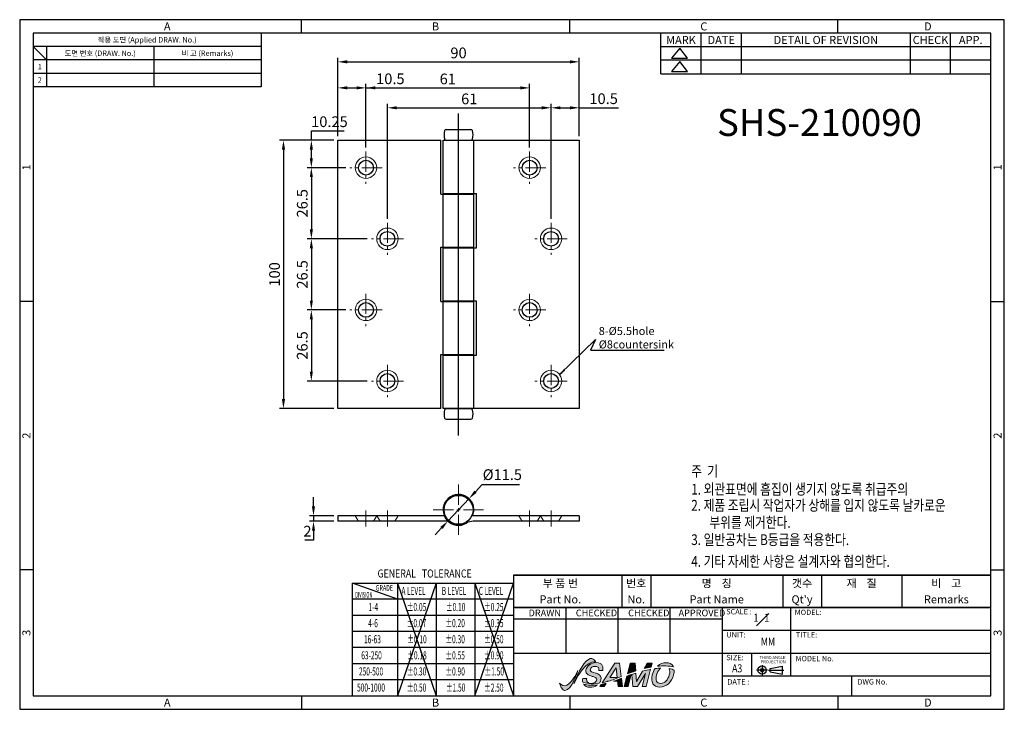
# Model space of a CAD drawing. Extents: x 0 to 367, y 0 to 257.
import ezdxf
from ezdxf.enums import TextEntityAlignment as Align

# ---------------------------------------------------------------- set-up
doc = ezdxf.new("R2010")
doc.units = 0
doc.header["$LTSCALE"] = 10
doc.header["$MEASUREMENT"] = 0
for name, pattern in [('AUSGEZOGEN', [0]), ('CENTER2', [1.125, 0.75, -0.125, 0.125, -0.125]), ('HIDDEN2', [4.7625, 3.175, -1.5875])]:
    doc.linetypes.add(name, pattern=pattern)
doc.layers.get('0').update_dxf_attribs({"linetype": 'CONTINUOUS'})
doc.layers.get('Defpoints').update_dxf_attribs({"linetype": 'CONTINUOUS'})
for name, color, linetype, lineweight in [('countersink', 251, 'CONTINUOUS', 18), ('레이어 1', 7, 'CONTINUOUS', 0), ('숨은선', 2, 'HIDDEN2', 13), ('중심', 1, 'CENTER2', 18), ('치수선', 7, 'CONTINUOUS', 15)]:
    doc.layers.add(name, color=color, linetype=linetype, lineweight=lineweight)
doc.styles.get("Standard").update_dxf_attribs({"font": 'BareunDotum1.ttf', "width": 0.8})
doc.styles.add('style1', font='gulim.ttc')
doc.styles.add('TXT', font='simplex.shx', dxfattribs={"bigfont": 'whgtxt.shx'})
doc.dimstyles.new('ISO-25', dxfattribs={"dimtxt": 2.5, "dimasz": 2.5, "dimexe": 1, "dimexo": 1, "dimgap": 0.8, "dimtad": 1, "dimdsep": 46, "dimtxsty": 'Standard', "dimcen": 2.5, "dimclrd": 6, "dimclre": 6, "dimazin": 2, "dimtfac": 1, "dimtmove": 0, "dimatfit": 3, "dimfxl": 0, "dimarcsym": 0})
doc.dimstyles.get("Standard").update_dxf_attribs({"dimtxt": 2.5, "dimasz": 2.5, "dimexe": 1, "dimexo": 1, "dimgap": 0.8, "dimtad": 1, "dimtoh": 1, "dimdec": 4, "dimdsep": 46, "dimtxsty": 'Standard', "dimcen": 0, "dimclrd": 6, "dimclre": 6, "dimazin": 2, "dimtfac": 1, "dimtdec": 4, "dimtmove": 0, "dimatfit": 3, "dimfxl": 0, "dimtolj": 1, "dimtzin": 0, "dimarcsym": 0})

# ---------------------------------------------------------------- blocks, each defined once
blk = doc.blocks.new('*D13')
at = {"color": 6, "lineweight": -2}
for p, q in [((117.07, 212.09), (96.81, 212.09)), ((98.31, 208.59), (98.31, 115.59)), ((117.07, 112.09), (96.81, 112.09))]:
    blk.add_line(p, q, dxfattribs=at)
at = {"color": 6}
for points in [[(98.9, 208.59), (97.73, 208.59), (98.31, 212.09)], [(97.73, 115.59), (98.9, 115.59), (98.31, 112.09)]]:
    blk.add_solid(points, dxfattribs=at)
at = {"layer": 'Defpoints', "color": 0}
for p in [(118.57, 212.09), (98.31, 112.09), (118.57, 112.09)]:
    blk.add_point(p, dxfattribs=at)
at = {"color": 0, "insert": (94.99, 162.09), "char_height": 4, "attachment_point": 5, "rotation": 90}
blk.add_mtext('\\A1;100', dxfattribs=at)
blk = doc.blocks.new('_DotSmall')
at = {"color": 0, "linetype": 'ByBlock', "const_width": 0.5}
blk.add_lwpolyline([(-0.0625, 0, 1), (0.0625, 0, 1)], format="xyb", close=True, dxfattribs=at)
blk = doc.blocks.new('*D14')
at = {"color": 6, "lineweight": -2}
for p, q in [((121.57, 201.84), (107.21, 201.84)), ((108.71, 198.34), (108.71, 178.84)), ((129.57, 175.34), (107.21, 175.34))]:
    blk.add_line(p, q, dxfattribs=at)
at = {"color": 6}
for points in [[(109.29, 198.34), (108.13, 198.34), (108.71, 201.84)], [(108.13, 178.84), (109.29, 178.84), (108.71, 175.34)]]:
    blk.add_solid(points, dxfattribs=at)
at = {"layer": 'Defpoints', "color": 0}
for p in [(123.07, 201.84), (108.71, 175.34), (131.07, 175.34)]:
    blk.add_point(p, dxfattribs=at)
at = {"color": 0, "insert": (105.32, 188.59), "char_height": 4, "attachment_point": 5, "rotation": 90}
blk.add_mtext('\\A1;26.5', dxfattribs=at)
blk = doc.blocks.new('*D15')
at = {"color": 6, "lineweight": -2}
for p, q in [((129.57, 175.34), (107.21, 175.34)), ((108.71, 171.84), (108.71, 152.34)), ((121.57, 148.84), (107.21, 148.84))]:
    blk.add_line(p, q, dxfattribs=at)
at = {"color": 6}
for points in [[(109.29, 171.84), (108.13, 171.84), (108.71, 175.34)], [(108.13, 152.34), (109.29, 152.34), (108.71, 148.84)]]:
    blk.add_solid(points, dxfattribs=at)
at = {"layer": 'Defpoints', "color": 0}
for p in [(131.07, 175.34), (108.71, 148.84), (123.07, 148.84)]:
    blk.add_point(p, dxfattribs=at)
at = {"color": 0, "insert": (105.32, 162.09), "char_height": 4, "attachment_point": 5, "rotation": 90}
blk.add_mtext('\\A1;26.5', dxfattribs=at)
blk = doc.blocks.new('*D16')
at = {"color": 6, "lineweight": -2}
for p, q in [((121.57, 148.84), (107.21, 148.84)), ((108.71, 145.34), (108.71, 125.84)), ((129.57, 122.34), (107.21, 122.34))]:
    blk.add_line(p, q, dxfattribs=at)
at = {"color": 6}
for points in [[(109.29, 145.34), (108.13, 145.34), (108.71, 148.84)], [(108.13, 125.84), (109.29, 125.84), (108.71, 122.34)]]:
    blk.add_solid(points, dxfattribs=at)
at = {"layer": 'Defpoints', "color": 0}
for p in [(123.07, 148.84), (108.71, 122.34), (131.07, 122.34)]:
    blk.add_point(p, dxfattribs=at)
at = {"color": 0, "insert": (105.32, 135.59), "char_height": 4, "attachment_point": 5, "rotation": 90}
blk.add_mtext('\\A1;26.5', dxfattribs=at)
blk = doc.blocks.new('*D17')
at = {"color": 6, "lineweight": -2}
for p, q in [((108.71, 215.59), (120.99, 215.59)), ((108.71, 212.09), (108.71, 215.59)), ((117.07, 212.09), (107.21, 212.09)), ((108.71, 205.34), (108.71, 208.59)), ((121.57, 201.84), (107.21, 201.84))]:
    blk.add_line(p, q, dxfattribs=at)
at = {"color": 6}
for points in [[(109.29, 208.59), (108.13, 208.59), (108.71, 212.09)], [(108.13, 205.34), (109.29, 205.34), (108.71, 201.84)]]:
    blk.add_solid(points, dxfattribs=at)
at = {"layer": 'Defpoints', "color": 0}
for p in [(108.71, 212.09), (118.57, 212.09), (123.07, 201.84)]:
    blk.add_point(p, dxfattribs=at)
at = {"color": 0, "insert": (115.45, 218.98), "char_height": 4, "attachment_point": 5}
blk.add_mtext('\\A1;10.25', dxfattribs=at)
blk = doc.blocks.new('*D18')
at = {"color": 6, "lineweight": -2}
for p, q in [((109.51, 75.59), (109.51, 79.09)), ((117.07, 72.09), (108.01, 72.09)), ((117.07, 70.09), (108.01, 70.09)), ((109.51, 72.09), (109.51, 70.09)), ((109.51, 66.59), (109.51, 63.09)), ((109.51, 63.09), (106.23, 63.09))]:
    blk.add_line(p, q, dxfattribs=at)
at = {"color": 6}
for points in [[(108.93, 75.59), (110.09, 75.59), (109.51, 72.09)], [(110.09, 66.59), (108.93, 66.59), (109.51, 70.09)]]:
    blk.add_solid(points, dxfattribs=at)
at = {"layer": 'Defpoints', "color": 0}
for p in [(109.51, 70.09), (118.57, 72.09), (118.57, 70.09)]:
    blk.add_point(p, dxfattribs=at)
at = {"color": 0, "insert": (107.27, 66.38), "char_height": 4, "attachment_point": 5}
blk.add_mtext('\\A1;2', dxfattribs=at)
blk = doc.blocks.new('*D19')
at = {"color": 6, "lineweight": -2}
for p, q in [((169.9, 81.08), (172.3, 83.63)), ((186.29, 83.63), (172.3, 83.63)), ((159.63, 70.15), (167.51, 78.53)), ((157.24, 67.6), (154.84, 65.04))]:
    blk.add_line(p, q, dxfattribs=at)
at = {"color": 6}
for points in [[(169.48, 81.48), (170.33, 80.68), (167.51, 78.53)], [(157.66, 67.2), (156.81, 68), (159.63, 70.15)]]:
    blk.add_solid(points, dxfattribs=at)
at = {"layer": 'Defpoints', "color": 0}
for p in [(167.51, 78.53), (159.63, 70.15)]:
    blk.add_point(p, dxfattribs=at)
at = {"color": 0, "insert": (179.9, 87.45), "char_height": 4, "attachment_point": 5}
blk.add_mtext('\\A1;%%c11.5', dxfattribs=at)
blk = doc.blocks.new('*D20')
at = {"color": 6, "lineweight": -2}
for p, q in [((137.07, 182.84), (137.07, 225.67)), ((140.57, 224.17), (194.57, 224.17)), ((198.07, 182.84), (198.07, 225.67))]:
    blk.add_line(p, q, dxfattribs=at)
at = {"color": 6}
for points in [[(140.57, 224.75), (140.57, 223.58), (137.07, 224.17)], [(194.57, 223.58), (194.57, 224.75), (198.07, 224.17)]]:
    blk.add_solid(points, dxfattribs=at)
at = {"layer": 'Defpoints', "color": 0}
for p in [(198.07, 224.17), (137.07, 181.34), (198.07, 181.34)]:
    blk.add_point(p, dxfattribs=at)
at = {"color": 0, "insert": (167.57, 227.49), "char_height": 4, "attachment_point": 5}
blk.add_mtext('\\A1;61', dxfattribs=at)
blk = doc.blocks.new('*D21')
at = {"color": 6, "lineweight": -2}
for p, q in [((129.07, 209.34), (129.07, 233.09)), ((132.57, 231.59), (186.57, 231.59)), ((190.07, 209.34), (190.07, 233.09))]:
    blk.add_line(p, q, dxfattribs=at)
at = {"color": 6}
for points in [[(132.57, 232.18), (132.57, 231.01), (129.07, 231.59)], [(186.57, 231.01), (186.57, 232.18), (190.07, 231.59)]]:
    blk.add_solid(points, dxfattribs=at)
at = {"layer": 'Defpoints', "color": 0}
for p in [(190.07, 231.59), (129.07, 207.84), (190.07, 207.84)]:
    blk.add_point(p, dxfattribs=at)
at = {"color": 0, "insert": (159.57, 234.92), "char_height": 4, "attachment_point": 5}
blk.add_mtext('\\A1;61', dxfattribs=at)
blk = doc.blocks.new('*D22')
at = {"color": 6, "lineweight": -2}
for p, q in [((118.57, 213.59), (118.57, 242.79)), ((208.57, 213.59), (208.57, 242.79)), ((122.07, 241.29), (205.07, 241.29))]:
    blk.add_line(p, q, dxfattribs=at)
at = {"color": 6}
for points in [[(122.07, 241.88), (122.07, 240.71), (118.57, 241.29)], [(205.07, 240.71), (205.07, 241.88), (208.57, 241.29)]]:
    blk.add_solid(points, dxfattribs=at)
at = {"layer": 'Defpoints', "color": 0}
for p in [(208.57, 241.29), (118.57, 212.09), (208.57, 212.09)]:
    blk.add_point(p, dxfattribs=at)
at = {"color": 0, "insert": (163.57, 244.62), "char_height": 4, "attachment_point": 5}
blk.add_mtext('\\A1;90', dxfattribs=at)
blk = doc.blocks.new('*D23')
at = {"color": 6, "lineweight": -2}
for p, q in [((118.57, 213.59), (118.57, 233.09)), ((122.07, 231.59), (125.57, 231.59)), ((129.07, 233.09), (129.07, 233.09)), ((129.07, 231.59), (143.75, 231.59))]:
    blk.add_line(p, q, dxfattribs=at)
at = {"color": 6}
for points in [[(122.07, 232.18), (122.07, 231.01), (118.57, 231.59)], [(125.57, 231.01), (125.57, 232.18), (129.07, 231.59)]]:
    blk.add_solid(points, dxfattribs=at)
at = {"layer": 'Defpoints', "color": 0}
for p in [(129.07, 231.59), (129.07, 231.59), (118.57, 212.09)]:
    blk.add_point(p, dxfattribs=at)
at = {"color": 0, "insert": (138.16, 234.98), "char_height": 4, "attachment_point": 5}
blk.add_mtext('\\A1;10.5', dxfattribs=at)
blk = doc.blocks.new('*D24')
at = {"color": 6, "lineweight": -2}
for p, q in [((198.07, 182.84), (198.07, 225.67)), ((201.57, 224.17), (205.07, 224.17)), ((208.57, 213.59), (208.57, 225.67)), ((208.57, 224.17), (223.25, 224.17))]:
    blk.add_line(p, q, dxfattribs=at)
at = {"color": 6}
for points in [[(201.57, 224.75), (201.57, 223.58), (198.07, 224.17)], [(205.07, 223.58), (205.07, 224.75), (208.57, 224.17)]]:
    blk.add_solid(points, dxfattribs=at)
at = {"layer": 'Defpoints', "color": 0}
for p in [(208.57, 224.17), (208.57, 212.09), (198.07, 181.34)]:
    blk.add_point(p, dxfattribs=at)
at = {"color": 0, "insert": (217.66, 227.56), "char_height": 4, "attachment_point": 5}
blk.add_mtext('\\A1;10.5', dxfattribs=at)
blk = doc.blocks.new('Block_1')
at = {"layer": '레이어 1'}
h = blk.add_hatch(color=253, dxfattribs=at)
h.dxf.hatch_style = 2
edge = h.paths.add_edge_path()
edge.add_spline(control_points=[(89.03, -153.11), (89.03, -153.11), (91.34, -146.85), (93.62, -144.67), (95.89, -142.49), (97.05, -144.73), (97.13, -144.95), (97.13, -144.95), (93.38, -143.76), (89.03, -153.11)], knot_values=[0, 0, 0, 0, 1, 1, 1, 2, 2, 2, 3, 3, 3, 3], degree=3, periodic=0)
h = blk.add_hatch(color=253, dxfattribs=at)
h.dxf.hatch_style = 2
edge = h.paths.add_edge_path()
edge.add_spline(control_points=[(83.67, -152.86), (83.67, -152.86), (84.47, -154.1), (85.88, -153.86), (87.29, -153.61), (88.99, -151.43), (90.53, -148.21), (90.53, -148.21), (88.2, -155.66), (85.69, -155.62), (85.69, -155.62), (84.49, -155.78), (83.67, -152.86)], knot_values=[0, 0, 0, 0, 1, 1, 1, 2, 2, 2, 3, 3, 3, 4, 4, 4, 4], degree=3, periodic=0)
for points, knots in [([(89.03, -153.11), (89.03, -153.11), (91.34, -146.85), (93.62, -144.67), (95.89, -142.49), (97.05, -144.73), (97.13, -144.95), (97.13, -144.95), (93.38, -143.76), (89.03, -153.11)], [0, 0, 0, 0, 1, 1, 1, 2, 2, 2, 3, 3, 3, 3]), ([(83.67, -152.86), (83.67, -152.86), (84.47, -154.1), (85.88, -153.86), (87.29, -153.61), (88.99, -151.43), (90.53, -148.21), (90.53, -148.21), (88.2, -155.66), (85.69, -155.62), (85.69, -155.62), (84.49, -155.78), (83.67, -152.86)], [0, 0, 0, 0, 1, 1, 1, 2, 2, 2, 3, 3, 3, 4, 4, 4, 4])]:
    blk.add_open_spline(points, degree=3, knots=knots, dxfattribs=at)
blk = doc.blocks.new('Block_2')
at = {"layer": '레이어 1'}
h = blk.add_hatch(color=253, dxfattribs=at)
h.dxf.hatch_style = 2
edge = h.paths.add_edge_path()
edge.add_spline(control_points=[(107.76, -154.14), (107.76, -154.14), (109.25, -154.14), (109.25, -154.14), (109.25, -154.14), (110.42, -149.7), (110.42, -149.7), (109.89, -149.88), (109.34, -150.06), (108.78, -150.27), (108.78, -150.27), (107.76, -154.14), (107.76, -154.14)], knot_values=[0, 0, 0, 0, 1, 1, 1, 2, 2, 2, 3, 3, 3, 4, 4, 4, 4], degree=3, periodic=0)
h = blk.add_hatch(color=253, dxfattribs=at)
h.dxf.hatch_style = 2
edge = h.paths.add_edge_path()
edge.add_spline(control_points=[(112.36, -152.23), (112.36, -152.23), (112.13, -149.15), (112.13, -149.15), (111.63, -149.3), (111.1, -149.47), (110.56, -149.65), (110.56, -149.65), (110.97, -154.15), (110.97, -154.15), (110.97, -154.15), (112.72, -154.15), (112.72, -154.15), (112.72, -154.15), (115.73, -149.25), (115.73, -149.25), (115.73, -149.25), (114.44, -154.14), (114.44, -154.14), (114.44, -154.14), (115.94, -154.14), (115.94, -154.14), (115.94, -154.14), (117.61, -147.75), (117.61, -147.75), (116.7, -147.93), (115.71, -148.15), (114.63, -148.43), (114.63, -148.43), (112.36, -152.23), (112.36, -152.23)], knot_values=[0, 0, 0, 0, 1, 1, 1, 2, 2, 2, 3, 3, 3, 4, 4, 4, 5, 5, 5, 6, 6, 6, 7, 7, 7, 8, 8, 8, 9, 9, 9, 10, 10, 10, 10], degree=3, periodic=0)
h = blk.add_hatch(color=253, dxfattribs=at)
h.dxf.hatch_style = 2
edge = h.paths.add_edge_path()
edge.add_spline(control_points=[(124.55, -147.56), (124.82, -148.16), (124.83, -148.91), (124.59, -149.82), (124.35, -150.75), (123.93, -151.52), (123.35, -152.11), (122.76, -152.71), (122.1, -153.01), (121.37, -153.01), (120.62, -153.01), (120.12, -152.71), (119.85, -152.11), (119.59, -151.52), (119.58, -150.75), (119.83, -149.82), (120.07, -148.91), (120.48, -148.16), (121.05, -147.56), (121.15, -147.46), (121.26, -147.37), (121.37, -147.28), (120.75, -147.31), (120.07, -147.37), (119.33, -147.47), (118.83, -148.15), (118.46, -148.93), (118.23, -149.82), (117.87, -151.17), (117.95, -152.27), (118.44, -153.12), (118.94, -153.96), (119.79, -154.39), (121, -154.39), (122.22, -154.39), (123.29, -153.96), (124.23, -153.12), (125.17, -152.27), (125.82, -151.17), (126.18, -149.82), (126.35, -149.18), (126.42, -148.59), (126.39, -148.06), (125.96, -147.82), (125.34, -147.59), (124.48, -147.43), (124.5, -147.48), (124.53, -147.52), (124.55, -147.56)], knot_values=[0, 0, 0, 0, 1, 1, 1, 2, 2, 2, 3, 3, 3, 4, 4, 4, 5, 5, 5, 6, 6, 6, 7, 7, 7, 8, 8, 8, 9, 9, 9, 10, 10, 10, 11, 11, 11, 12, 12, 12, 13, 13, 13, 14, 14, 14, 15, 15, 15, 16, 16, 16, 16], degree=3, periodic=0)
h = blk.add_hatch(color=253, dxfattribs=at)
h.dxf.hatch_style = 2
edge = h.paths.add_edge_path()
edge.add_spline(control_points=[(92.65, -153.32), (92.66, -153.33), (92.67, -153.35), (92.68, -153.37), (93.14, -154.07), (93.92, -154.41), (95.02, -154.41), (96.03, -154.41), (96.9, -154.17), (97.61, -153.67), (97.65, -153.64), (97.7, -153.6), (97.74, -153.57), (96.01, -153.75), (94.25, -153.72), (92.65, -153.32)], knot_values=[0, 0, 0, 0, 1, 1, 1, 2, 2, 2, 3, 3, 3, 4, 4, 4, 5, 5, 5, 5], degree=3, periodic=0)
h = blk.add_hatch(color=253, dxfattribs=at)
h.dxf.hatch_style = 2
edge = h.paths.add_edge_path()
edge.add_spline(control_points=[(98.72, -154.16), (98.72, -154.16), (100.27, -154.16), (100.27, -154.16), (100.27, -154.16), (101.02, -152.99), (101.02, -152.99), (100.44, -153.13), (99.84, -153.26), (99.23, -153.36), (99.23, -153.36), (98.72, -154.16), (98.72, -154.16)], knot_values=[0, 0, 0, 0, 1, 1, 1, 2, 2, 2, 3, 3, 3, 4, 4, 4, 4], degree=3, periodic=0)
h = blk.add_hatch(color=253, dxfattribs=at)
h.dxf.hatch_style = 2
edge = h.paths.add_edge_path()
edge.add_spline(control_points=[(105.31, -152.19), (105.31, -152.19), (105.54, -154.15), (105.54, -154.15), (105.54, -154.15), (107.12, -154.15), (107.12, -154.15), (107.12, -154.15), (106.75, -151.09), (106.75, -151.09), (106.06, -151.38), (105.04, -151.79), (103.83, -152.19), (103.83, -152.19), (105.31, -152.19), (105.31, -152.19)], knot_values=[0, 0, 0, 0, 1, 1, 1, 2, 2, 2, 3, 3, 3, 4, 4, 4, 5, 5, 5, 5], degree=3, periodic=0)
for points, knots in [([(107.76, -154.14), (107.76, -154.14), (109.25, -154.14), (109.25, -154.14), (109.25, -154.14), (110.42, -149.7), (110.42, -149.7), (109.89, -149.88), (109.34, -150.06), (108.78, -150.27), (108.78, -150.27), (107.76, -154.14), (107.76, -154.14)], [0, 0, 0, 0, 1, 1, 1, 2, 2, 2, 3, 3, 3, 4, 4, 4, 4]), ([(112.36, -152.23), (112.36, -152.23), (112.13, -149.15), (112.13, -149.15), (111.63, -149.3), (111.1, -149.47), (110.56, -149.65), (110.56, -149.65), (110.97, -154.15), (110.97, -154.15), (110.97, -154.15), (112.72, -154.15), (112.72, -154.15), (112.72, -154.15), (115.73, -149.25), (115.73, -149.25), (115.73, -149.25), (114.44, -154.14), (114.44, -154.14), (114.44, -154.14), (115.94, -154.14), (115.94, -154.14), (115.94, -154.14), (117.61, -147.75), (117.61, -147.75), (116.7, -147.93), (115.71, -148.15), (114.63, -148.43), (114.63, -148.43), (112.36, -152.23), (112.36, -152.23)], [0, 0, 0, 0, 1, 1, 1, 2, 2, 2, 3, 3, 3, 4, 4, 4, 5, 5, 5, 6, 6, 6, 7, 7, 7, 8, 8, 8, 9, 9, 9, 10, 10, 10, 10]), ([(124.55, -147.56), (124.82, -148.16), (124.83, -148.91), (124.59, -149.82), (124.35, -150.75), (123.93, -151.52), (123.35, -152.11), (122.76, -152.71), (122.1, -153.01), (121.37, -153.01), (120.62, -153.01), (120.12, -152.71), (119.85, -152.11), (119.59, -151.52), (119.58, -150.75), (119.83, -149.82), (120.07, -148.91), (120.48, -148.16), (121.05, -147.56), (121.15, -147.46), (121.26, -147.37), (121.37, -147.28), (120.75, -147.31), (120.07, -147.37), (119.33, -147.47), (118.83, -148.15), (118.46, -148.93), (118.23, -149.82), (117.87, -151.17), (117.95, -152.27), (118.44, -153.12), (118.94, -153.96), (119.79, -154.39), (121, -154.39), (122.22, -154.39), (123.29, -153.96), (124.23, -153.12), (125.17, -152.27), (125.82, -151.17), (126.18, -149.82), (126.35, -149.18), (126.42, -148.59), (126.39, -148.06), (125.96, -147.82), (125.34, -147.59), (124.48, -147.43), (124.5, -147.48), (124.53, -147.52), (124.55, -147.56)], [0, 0, 0, 0, 1, 1, 1, 2, 2, 2, 3, 3, 3, 4, 4, 4, 5, 5, 5, 6, 6, 6, 7, 7, 7, 8, 8, 8, 9, 9, 9, 10, 10, 10, 11, 11, 11, 12, 12, 12, 13, 13, 13, 14, 14, 14, 15, 15, 15, 16, 16, 16, 16]), ([(92.65, -153.32), (92.66, -153.33), (92.67, -153.35), (92.68, -153.37), (93.14, -154.07), (93.92, -154.41), (95.02, -154.41), (96.03, -154.41), (96.9, -154.17), (97.61, -153.67), (97.65, -153.64), (97.7, -153.6), (97.74, -153.57), (96.01, -153.75), (94.25, -153.72), (92.65, -153.32)], [0, 0, 0, 0, 1, 1, 1, 2, 2, 2, 3, 3, 3, 4, 4, 4, 5, 5, 5, 5]), ([(98.72, -154.16), (98.72, -154.16), (100.27, -154.16), (100.27, -154.16), (100.27, -154.16), (101.02, -152.99), (101.02, -152.99), (100.44, -153.13), (99.84, -153.26), (99.23, -153.36), (99.23, -153.36), (98.72, -154.16), (98.72, -154.16)], [0, 0, 0, 0, 1, 1, 1, 2, 2, 2, 3, 3, 3, 4, 4, 4, 4]), ([(105.31, -152.19), (105.31, -152.19), (105.54, -154.15), (105.54, -154.15), (105.54, -154.15), (107.12, -154.15), (107.12, -154.15), (107.12, -154.15), (106.75, -151.09), (106.75, -151.09), (106.06, -151.38), (105.04, -151.79), (103.83, -152.19), (103.83, -152.19), (105.31, -152.19), (105.31, -152.19)], [0, 0, 0, 0, 1, 1, 1, 2, 2, 2, 3, 3, 3, 4, 4, 4, 5, 5, 5, 5])]:
    blk.add_open_spline(points, degree=3, knots=knots, dxfattribs=at)
blk = doc.blocks.new('Block_3')
at = {"layer": '레이어 1'}
h = blk.add_hatch(color=253, dxfattribs=at)
h.dxf.hatch_style = 2
edge = h.paths.add_edge_path()
edge.add_spline(control_points=[(98.41, -152.96), (98.68, -152.65), (98.88, -152.31), (99.01, -151.96), (99.2, -151.42), (99.22, -150.95), (99.06, -150.56), (98.9, -150.16), (98.64, -149.86), (98.29, -149.65), (97.88, -149.41), (97.47, -149.24), (97.05, -149.14), (96.62, -149.04), (96.27, -148.94), (95.99, -148.83), (95.73, -148.72), (95.51, -148.58), (95.32, -148.41), (95.13, -148.24), (95.09, -148.01), (95.19, -147.71), (95.27, -147.46), (95.45, -147.22), (95.72, -147), (96, -146.78), (96.42, -146.66), (97, -146.66), (97.57, -146.66), (97.95, -146.81), (98.14, -147.11), (98.33, -147.4), (98.38, -147.74), (98.28, -148.13), (98.28, -148.13), (99.76, -148.13), (99.76, -148.13), (99.93, -147.62), (99.87, -147.02), (99.57, -146.31), (99.26, -145.61), (98.52, -145.26), (97.35, -145.26), (96.31, -145.26), (95.47, -145.51), (94.83, -146.02), (94.2, -146.54), (93.79, -147.06), (93.61, -147.61), (93.41, -148.19), (93.42, -148.68), (93.63, -149.07), (93.84, -149.46), (94.2, -149.76), (94.69, -149.98), (95.09, -150.17), (95.48, -150.3), (95.88, -150.37), (96.27, -150.43), (96.62, -150.57), (96.95, -150.76), (97.19, -150.88), (97.36, -151.04), (97.45, -151.25), (97.55, -151.45), (97.53, -151.69), (97.4, -151.97), (97.25, -152.28), (97, -152.53), (96.67, -152.72), (96.34, -152.91), (95.91, -153.01), (95.39, -153.01), (94.82, -153.01), (94.38, -152.83), (94.08, -152.48), (93.78, -152.13), (93.69, -151.71), (93.82, -151.22), (93.82, -151.22), (92.34, -151.22), (92.34, -151.22), (92.2, -151.66), (92.19, -152.1), (92.3, -152.52), (93.35, -152.9), (95.36, -153.36), (98.41, -152.96)], knot_values=[0, 0, 0, 0, 1, 1, 1, 2, 2, 2, 3, 3, 3, 4, 4, 4, 5, 5, 5, 6, 6, 6, 7, 7, 7, 8, 8, 8, 9, 9, 9, 10, 10, 10, 11, 11, 11, 12, 12, 12, 13, 13, 13, 14, 14, 14, 15, 15, 15, 16, 16, 16, 17, 17, 17, 18, 18, 18, 19, 19, 19, 20, 20, 20, 21, 21, 21, 22, 22, 22, 23, 23, 23, 24, 24, 24, 25, 25, 25, 26, 26, 26, 27, 27, 27, 28, 28, 28, 29, 29, 29, 29], degree=3, periodic=0)
h = blk.add_hatch(color=253, dxfattribs=at)
h.dxf.hatch_style = 2
edge = h.paths.add_edge_path()
edge.add_spline(control_points=[(104.74, -147.25), (104.74, -147.25), (105.14, -150.82), (105.14, -150.82), (105.14, -150.82), (102.43, -150.82), (102.43, -150.82), (102.43, -150.82), (104.74, -147.25), (104.74, -147.25)], knot_values=[0, 0, 0, 0, 1, 1, 1, 2, 2, 2, 3, 3, 3, 3], degree=3, periodic=0)
edge = h.paths.add_edge_path()
edge.add_spline(control_points=[(101.54, -152.19), (101.54, -152.19), (101.98, -152.19), (101.98, -152.19), (103.39, -151.77), (104.95, -151.2), (106.67, -150.41), (106.67, -150.41), (106.07, -145.48), (106.07, -145.48), (106.07, -145.48), (104.33, -145.48), (104.33, -145.48), (104.33, -145.48), (99.62, -152.76), (99.62, -152.76), (100.19, -152.65), (100.8, -152.51), (101.44, -152.34), (101.44, -152.34), (101.54, -152.19), (101.54, -152.19)], knot_values=[0, 0, 0, 0, 1, 1, 1, 2, 2, 2, 3, 3, 3, 4, 4, 4, 5, 5, 5, 6, 6, 6, 7, 7, 7, 7], degree=3, periodic=0)
h = blk.add_hatch(color=253, dxfattribs=at)
h.dxf.hatch_style = 2
edge = h.paths.add_edge_path()
edge.add_spline(control_points=[(111.85, -145.49), (111.85, -145.49), (110.04, -145.49), (110.04, -145.49), (110.04, -145.49), (109, -149.44), (109, -149.44), (109.82, -149.12), (110.87, -148.74), (112.07, -148.36), (112.07, -148.36), (111.85, -145.49), (111.85, -145.49)], knot_values=[0, 0, 0, 0, 1, 1, 1, 2, 2, 2, 3, 3, 3, 4, 4, 4, 4], degree=3, periodic=0)
h = blk.add_hatch(color=253, dxfattribs=at)
h.dxf.hatch_style = 2
edge = h.paths.add_edge_path()
edge.add_spline(control_points=[(118.2, -145.49), (118.2, -145.49), (116.39, -145.49), (116.39, -145.49), (116.39, -145.49), (115.21, -147.47), (115.21, -147.47), (116.06, -147.26), (116.94, -147.07), (117.83, -146.91), (117.83, -146.91), (118.2, -145.49), (118.2, -145.49)], knot_values=[0, 0, 0, 0, 1, 1, 1, 2, 2, 2, 3, 3, 3, 4, 4, 4, 4], degree=3, periodic=0)
h = blk.add_hatch(color=253, dxfattribs=at)
h.dxf.hatch_style = 2
edge = h.paths.add_edge_path()
edge.add_spline(control_points=[(126.14, -146.88), (126.09, -146.76), (126.03, -146.65), (125.97, -146.54), (125.47, -145.69), (124.62, -145.27), (123.41, -145.27), (122.2, -145.27), (121.12, -145.69), (120.18, -146.54), (120.16, -146.55), (120.15, -146.57), (120.13, -146.58), (122.25, -146.37), (124.33, -146.4), (126.14, -146.88)], knot_values=[0, 0, 0, 0, 1, 1, 1, 2, 2, 2, 3, 3, 3, 4, 4, 4, 5, 5, 5, 5], degree=3, periodic=0)
for points, knots in [([(98.41, -152.96), (98.68, -152.65), (98.88, -152.31), (99.01, -151.96), (99.2, -151.42), (99.22, -150.95), (99.06, -150.56), (98.9, -150.16), (98.64, -149.86), (98.29, -149.65), (97.88, -149.41), (97.47, -149.24), (97.05, -149.14), (96.62, -149.04), (96.27, -148.94), (95.99, -148.83), (95.73, -148.72), (95.51, -148.58), (95.32, -148.41), (95.13, -148.24), (95.09, -148.01), (95.19, -147.71), (95.27, -147.46), (95.45, -147.22), (95.72, -147), (96, -146.78), (96.42, -146.66), (97, -146.66), (97.57, -146.66), (97.95, -146.81), (98.14, -147.11), (98.33, -147.4), (98.38, -147.74), (98.28, -148.13), (98.28, -148.13), (99.76, -148.13), (99.76, -148.13), (99.93, -147.62), (99.87, -147.02), (99.57, -146.31), (99.26, -145.61), (98.52, -145.26), (97.35, -145.26), (96.31, -145.26), (95.47, -145.51), (94.83, -146.02), (94.2, -146.54), (93.79, -147.06), (93.61, -147.61), (93.41, -148.19), (93.42, -148.68), (93.63, -149.07), (93.84, -149.46), (94.2, -149.76), (94.69, -149.98), (95.09, -150.17), (95.48, -150.3), (95.88, -150.37), (96.27, -150.43), (96.62, -150.57), (96.95, -150.76), (97.19, -150.88), (97.36, -151.04), (97.45, -151.25), (97.55, -151.45), (97.53, -151.69), (97.4, -151.97), (97.25, -152.28), (97, -152.53), (96.67, -152.72), (96.34, -152.91), (95.91, -153.01), (95.39, -153.01), (94.82, -153.01), (94.38, -152.83), (94.08, -152.48), (93.78, -152.13), (93.69, -151.71), (93.82, -151.22), (93.82, -151.22), (92.34, -151.22), (92.34, -151.22), (92.2, -151.66), (92.19, -152.1), (92.3, -152.52), (93.35, -152.9), (95.36, -153.36), (98.41, -152.96)], [0, 0, 0, 0, 1, 1, 1, 2, 2, 2, 3, 3, 3, 4, 4, 4, 5, 5, 5, 6, 6, 6, 7, 7, 7, 8, 8, 8, 9, 9, 9, 10, 10, 10, 11, 11, 11, 12, 12, 12, 13, 13, 13, 14, 14, 14, 15, 15, 15, 16, 16, 16, 17, 17, 17, 18, 18, 18, 19, 19, 19, 20, 20, 20, 21, 21, 21, 22, 22, 22, 23, 23, 23, 24, 24, 24, 25, 25, 25, 26, 26, 26, 27, 27, 27, 28, 28, 28, 29, 29, 29, 29]), ([(101.54, -152.19), (101.54, -152.19), (101.98, -152.19), (101.98, -152.19), (103.39, -151.77), (104.95, -151.2), (106.67, -150.41), (106.67, -150.41), (106.07, -145.48), (106.07, -145.48), (106.07, -145.48), (104.33, -145.48), (104.33, -145.48), (104.33, -145.48), (99.62, -152.76), (99.62, -152.76), (100.19, -152.65), (100.8, -152.51), (101.44, -152.34), (101.44, -152.34), (101.54, -152.19), (101.54, -152.19)], [0, 0, 0, 0, 1, 1, 1, 2, 2, 2, 3, 3, 3, 4, 4, 4, 5, 5, 5, 6, 6, 6, 7, 7, 7, 7]), ([(111.85, -145.49), (111.85, -145.49), (110.04, -145.49), (110.04, -145.49), (110.04, -145.49), (109, -149.44), (109, -149.44), (109.82, -149.12), (110.87, -148.74), (112.07, -148.36), (112.07, -148.36), (111.85, -145.49), (111.85, -145.49)], [0, 0, 0, 0, 1, 1, 1, 2, 2, 2, 3, 3, 3, 4, 4, 4, 4]), ([(118.2, -145.49), (118.2, -145.49), (116.39, -145.49), (116.39, -145.49), (116.39, -145.49), (115.21, -147.47), (115.21, -147.47), (116.06, -147.26), (116.94, -147.07), (117.83, -146.91), (117.83, -146.91), (118.2, -145.49), (118.2, -145.49)], [0, 0, 0, 0, 1, 1, 1, 2, 2, 2, 3, 3, 3, 4, 4, 4, 4]), ([(126.14, -146.88), (126.09, -146.76), (126.03, -146.65), (125.97, -146.54), (125.47, -145.69), (124.62, -145.27), (123.41, -145.27), (122.2, -145.27), (121.12, -145.69), (120.18, -146.54), (120.16, -146.55), (120.15, -146.57), (120.13, -146.58), (122.25, -146.37), (124.33, -146.4), (126.14, -146.88)], [0, 0, 0, 0, 1, 1, 1, 2, 2, 2, 3, 3, 3, 4, 4, 4, 5, 5, 5, 5]), ([(104.74, -147.25), (104.74, -147.25), (105.14, -150.82), (105.14, -150.82), (105.14, -150.82), (102.43, -150.82), (102.43, -150.82), (102.43, -150.82), (104.74, -147.25), (104.74, -147.25)], [0, 0, 0, 0, 1, 1, 1, 2, 2, 2, 3, 3, 3, 3])]:
    blk.add_open_spline(points, degree=3, knots=knots, dxfattribs=at)
blk = doc.blocks.new('Block_0')
at = {"layer": '레이어 1'}
for name in ['Block_1', 'Block_3', 'Block_2']:
    blk.add_blockref(name, (0, 0), dxfattribs=at)

msp = doc.modelspace()

# ---------------------------------------------------------------- linework, layer by layer
at = {"color": 3}
for p, q in [((367, 257), (0, 257)), ((0, 257), (0, 0)), ((105, 252), (105, 257)), ((205, 252), (205, 257)), ((305, 252), (305, 257)), ((367, 0), (367, 257)), ((362, 252), (5, 252)), ((5, 252), (5, 5)), ((90, 252), (90, 232)), ((238.984, 236.881), (238.984, 252)), ((253.984, 236.881), (253.984, 252)), ((362, 5), (362, 252)), ((90, 247), (5, 247)), ((10, 242), (5, 247)), ((10, 247), (10, 232)), ((361.984, 246.881), (238.984, 246.881)), ((246.049, 246.379), (242.961, 242.613)), ((248.946, 242.613), (246.049, 246.379)), ((242.961, 242.613), (248.946, 242.613)), ((90, 242), (5, 242)), ((246.049, 241.469), (242.961, 237.703)), ((248.946, 237.703), (246.049, 241.469)), ((238.984, 236.881), (362, 236.881)), ((242.961, 237.703), (248.946, 237.703)), ((90, 232), (5, 232)), ((5, 152), (0, 152)), ((362, 152), (367, 152)), ((5, 52), (0, 52)), ((362, 52), (367, 52)), ((184, 49.975), (362, 49.975)), ((362, 37.975), (184, 37.975)), ((5, 5), (362, 5)), ((105, 5), (105, 0)), ((205, 5), (205, 0)), ((305, 5), (305, 0)), ((0, 0), (367, 0))]:
    msp.add_line(p, q, dxfattribs=at)
at = {"color": 5}
for p, q in [((268.984, 236.881), (268.984, 252)), ((331.984, 236.881), (331.984, 252)), ((346.984, 236.881), (346.984, 252)), ((50, 247), (50, 232)), ((361.984, 241.881), (238.984, 241.881)), ((90, 237), (5, 237)), ((362, 49.975), (184, 49.975)), ((224.4, 49.975), (224.4, 37.975)), ((235.2, 49.975), (235.2, 37.975)), ((284.4, 49.975), (284.4, 37.975)), ((298.8, 49.975), (298.8, 37.975)), ((328.8, 49.975), (328.8, 37.975)), ((140.8, 41), (124, 47)), ((155.2, 47), (140.8, 5)), ((140.8, 47), (155.2, 5)), ((155.2, 47), (155.2, 5)), ((169.6, 47), (169.6, 5)), ((169.6, 47), (184, 5)), ((169.6, 5), (184, 47)), ((203.505, 37.975), (203.505, 20.975)), ((223.005, 37.975), (223.005, 20.975)), ((242.505, 20.975), (242.505, 37.975)), ((287.421, 12.475), (287.421, 37.975)), ((184, 35), (124, 35)), ((184.005, 33.725), (262.005, 33.725)), ((262.005, 29.475), (362, 29.475)), ((184, 29), (124, 29)), ((184, 23), (124, 23)), ((184, 20.975), (362, 20.975)), ((272.731, 20.975), (272.731, 12.475)), ((184, 17), (124, 17)), ((262.005, 12.475), (362, 12.475)), ((310.117, 5), (310.117, 12.475)), ((184, 11), (124, 11))]:
    msp.add_line(p, q, dxfattribs=at)
for p, q in [((163.571, 102.088), (163.571, 222.088)), ((158.96, 216.088), (168.182, 216.088)), ((118.571, 112.088), (118.571, 212.088)), ((118.571, 212.088), (156.921, 212.088)), ((156.921, 191.938), (156.921, 212.088)), ((157.821, 192.238), (157.821, 212.088)), ((157.821, 212.088), (208.571, 212.088)), ((158.96, 212.088), (168.182, 212.088)), ((169.321, 192.238), (169.321, 212.088)), ((208.571, 212.088), (208.571, 112.088)), ((156.921, 191.938), (169.321, 191.938)), ((157.821, 192.238), (170.221, 192.238)), ((157.821, 172.238), (157.821, 191.938)), ((160.021, 191.938), (160.021, 192.238)), ((167.121, 191.938), (167.121, 192.238)), ((169.321, 172.238), (169.321, 191.938)), ((170.221, 171.938), (170.221, 192.238)), ((156.921, 151.938), (156.921, 172.238)), ((156.921, 172.238), (169.321, 172.238)), ((157.821, 152.238), (157.821, 171.938)), ((157.821, 171.938), (170.221, 171.938)), ((160.021, 171.938), (160.021, 172.238)), ((167.121, 171.938), (167.121, 172.238)), ((169.321, 152.238), (169.321, 171.938)), ((156.921, 151.938), (169.321, 151.938)), ((157.821, 152.238), (170.221, 152.238)), ((157.821, 132.238), (157.821, 151.938)), ((160.021, 151.938), (160.021, 152.238)), ((167.121, 151.938), (167.121, 152.238)), ((169.321, 132.238), (169.321, 151.938)), ((170.221, 131.938), (170.221, 152.238)), ((156.921, 112.088), (156.921, 132.238)), ((156.921, 132.238), (169.321, 132.238)), ((160.021, 131.938), (160.021, 132.238)), ((167.121, 131.938), (167.121, 132.238)), ((157.821, 112.088), (157.821, 131.938)), ((157.821, 131.938), (170.221, 131.938)), ((169.321, 112.088), (169.321, 131.938)), ((156.921, 112.088), (118.571, 112.088)), ((208.571, 112.088), (157.821, 112.088)), ((158.96, 112.088), (168.182, 112.088)), ((158.96, 108.088), (168.182, 108.088)), ((158.279, 72.088), (118.571, 72.088)), ((118.571, 72.088), (118.571, 70.088)), ((159.698, 70.088), (118.571, 70.088)), ((169.08, 72.692), (168.693, 72.629)), ((208.571, 72.088), (169.048, 72.088)), ((208.571, 70.088), (169.048, 70.088)), ((208.571, 72.088), (208.571, 70.088)), ((274.643, 31.133), (279.247, 35.736)), ((279.747, 15.241), (284.333, 16.129)), ((279.747, 13.948), (279.747, 15.241)), ((284.333, 13.06), (284.333, 16.129)), ((279.747, 13.948), (284.333, 13.06))]:
    msp.add_line(p, q)
at = {"color": 3, "linetype": 'AUSGEZOGEN'}
for p, q in [((184, 49.975), (184, 5)), ((124, 47), (184, 47)), ((124, 5), (124, 47)), ((140.8, 47), (140.8, 5)), ((184, 47), (184, 5)), ((184, 41), (124, 41)), ((184, 41), (124, 41)), ((184.5, 37.975), (362, 37.975)), ((262.005, 5), (262.005, 37.975))]:
    msp.add_line(p, q, dxfattribs=at)
at = {"color": 1, "linetype": 'CENTER2'}
for p, q in [((276.729, 16.469), (276.729, 12.769)), ((278.764, 14.619), (274.694, 14.619)), ((279.12, 14.595), (284.849, 14.595))]:
    msp.add_line(p, q, dxfattribs=at)
for centre, radius in [((129.071, 201.838), 2.75), ((129.071, 201.838), 2.75), ((190.071, 201.838), 2.75), ((190.071, 201.838), 2.75), ((137.071, 175.338), 2.75), ((137.071, 175.338), 2.75), ((198.071, 175.338), 2.75), ((198.071, 175.338), 2.75), ((129.071, 148.838), 2.75), ((129.071, 148.838), 2.75), ((190.071, 148.838), 2.75), ((190.071, 148.838), 2.75), ((137.071, 122.338), 2.75), ((198.071, 122.338), 2.75), ((198.071, 122.338), 2.75), ((163.571, 74.338), 5.4), ((276.729, 14.619), 1.534), ((276.729, 14.619), 0.647)]:
    msp.add_circle(centre, radius)
for centre, radius, start, end in [((164.06, 214.088), 5.889, 164.6517, 195.3483), ((158.96, 215.488), 0.6, 90, 164.6517), ((168.182, 215.488), 0.6, 15.3483, 90), ((163.082, 214.088), 5.889, 344.6517, 15.3483), ((158.96, 212.688), 0.6, 195.3483, 270), ((168.182, 212.688), 0.6, 270, 344.6517), ((164.06, 110.088), 5.889, 164.6517, 195.3483), ((158.96, 111.488), 0.6, 90, 164.6517), ((168.182, 111.488), 0.6, 15.3483, 90), ((163.082, 110.088), 5.889, 344.6517, 15.3483), ((158.96, 108.688), 0.6, 195.3483, 270), ((168.182, 108.688), 0.6, 270, 344.6517), ((163.571, 74.338), 5.75, 343.37053, 300.63115), ((169.048, 65.088), 5, 90, 120.63115), ((169.048, 65.088), 7, 90, 94.74777)]:
    msp.add_arc(centre, radius, start, end)
at = {"layer": 'countersink'}
for centre in [(129.071, 201.838), (190.071, 201.838), (137.071, 175.338), (198.071, 175.338), (129.071, 148.838), (190.071, 148.838), (137.071, 122.338), (198.071, 122.338)]:
    msp.add_circle(centre, 4, dxfattribs=at)
at = {"layer": '숨은선'}
for p, q in [((202.163, 125.417), (201.267, 124.743)), ((125.071, 72.088), (126.321, 70.088)), ((133.071, 72.088), (131.821, 70.088)), ((133.071, 72.088), (134.321, 70.088)), ((141.071, 72.088), (139.821, 70.088)), ((186.071, 72.088), (187.321, 70.088)), ((194.071, 72.088), (192.821, 70.088)), ((194.071, 72.088), (195.321, 70.088)), ((202.071, 72.088), (200.821, 70.088))]:
    msp.add_line(p, q, dxfattribs=at)
at = {"layer": '중심'}
for p, q in [((129.071, 207.838), (129.071, 195.838)), ((190.071, 207.838), (190.071, 195.838)), ((135.071, 201.838), (123.071, 201.838)), ((196.071, 201.838), (184.071, 201.838)), ((137.071, 181.338), (137.071, 169.338)), ((198.071, 181.338), (198.071, 169.338)), ((143.071, 175.338), (131.071, 175.338)), ((204.071, 175.338), (192.071, 175.338)), ((129.071, 154.838), (129.071, 142.838)), ((190.071, 154.838), (190.071, 142.838)), ((135.071, 148.838), (123.071, 148.838)), ((196.071, 148.838), (184.071, 148.838)), ((137.071, 128.338), (137.071, 116.338)), ((198.071, 128.338), (198.071, 116.338)), ((143.071, 122.338), (131.071, 122.338)), ((204.071, 122.338), (192.071, 122.338)), ((163.571, 83.738), (163.571, 64.938)), ((129.071, 74.088), (129.071, 68.088)), ((137.071, 74.088), (137.071, 68.088)), ((154.171, 74.338), (172.971, 74.338)), ((190.071, 74.088), (190.071, 68.088)), ((198.071, 74.088), (198.071, 68.088))]:
    msp.add_line(p, q, dxfattribs=at)

# ---------------------------------------------------------------- block references
at = {"layer": '레이어 1'}
msp.add_blockref('Block_0', (117.548, 162.65), dxfattribs=at)

# ---------------------------------------------------------------- texts
at = {"color": 3, "style": 'style1'}
for s, height, p in [('A', 3, (55, 254.5)), ('B', 3, (155, 254.5)), ('C', 3, (255, 254.5)), ('D', 3, (338.5, 254.5)), ('적용 도면 (Applied DRAW. No.)', 2, (47.5, 249.5)), ('MARK', 3, (246.484, 249.441)), ('DATE', 3, (261.484, 249.441)), ('DETAIL OF REVISION', 3, (300.484, 249.441)), ('CHECK', 3, (339.484, 249.441)), ('APP.', 3, (354.484, 249.441)), ('도면 번호 (DRAW. No.)', 2, (30, 244.5)), ('비 고 (Remarks)', 2, (70, 244.5)), ('1', 2, (7.5, 239.5)), ('2', 2, (7.5, 234.5)), ('부 품 번', 3, (201.516, 46.975)), ('번호', 3, (229.8, 46.975)), ('명    칭', 3, (259.8, 46.975)), ('갯수', 3, (291.6, 46.975)), ('재    질', 3, (313.8, 46.975)), ('비    고', 3, (345.4, 46.975)), ('Part No.', 3, (201.516, 40.975)), ('No.', 3, (229.8, 40.975)), ('Part Name', 3, (259.8, 40.975)), ("Qt'y", 3, (291.6, 40.975)), ('Remarks', 3, (345.4, 40.975)), ('A', 3, (55, 2.5)), ('B', 3, (155, 2.5)), ('C', 3, (255, 2.5)), ('D', 3, (338.5, 2.5))]:
    msp.add_text(s, height=height, dxfattribs=at).set_placement(p, align=Align.MIDDLE_CENTER)
for s, p in [('1', (2.5, 202)), ('1', (364.5, 202)), ('2', (2.5, 102)), ('2', (364.5, 102)), ('3', (2.5, 28.5)), ('3', (364.5, 28.5))]:
    msp.add_text(s, height=3, rotation=90, dxfattribs=at).set_placement(p, align=Align.MIDDLE_CENTER)
at = {"width": 0.8}
for s, height, p in [('%%U주  기', 4, (250.312, 86.737)), ('1. 외관표면에 흠집이 생기지 않도록 취급주의', 4, (250.312, 80.019)), ('2. 제품 조립시 작업자가 상해를 입지 않도록 날카로운', 4, (250.312, 74.019)), ('부위를 제거한다.', 4, (257.071, 67.619)), ('3. 일반공차는 B등급을 적용한다.', 4, (250.312, 61.219)), ('4. 기타 자세한 사항은 설계자와 협의한다.', 4, (250.312, 53.104)), ('1   1', 3, (273.521, 32.613)), ('MM', 3, (276.247, 23.699))]:
    msp.add_text(s, height=height, dxfattribs=at).set_placement(p)
at = {"color": 3, "linetype": 'AUSGEZOGEN', "style": 'TXT'}
for s, height, width, p in [('GENERAL   TOLERANCE', 3, 0.8, (133.385, 49.108)), ('GRADE', 2.14, 0.683721, (132.743, 44.191)), ('A LEVEL', 3, 0.6, (142.298, 42.631)), ('B LEVEL', 3, 0.6, (157.341, 42.631)), ('C LEVEL', 3, 0.6, (171.141, 42.631)), ('DIVISION', 2.1421, 0.518571, (125.084, 41.61)), ('1-4', 3, 0.6, (130.006, 36.611)), ('%%P0.05', 3, 0.6, (144.313, 36.611)), ('%%P0.10', 3, 0.6, (158.884, 36.611)), ('%%P0.25', 3, 0.6, (173.113, 36.611)), ('4-6', 3, 0.6, (129.92, 30.611)), ('%%P0.07', 3, 0.6, (144.313, 30.611)), ('%%P0.20', 3, 0.6, (158.713, 30.611)), ('%%P0.35', 3, 0.6, (173.113, 30.611)), ('16-63', 3, 0.6, (128.335, 24.611)), ('%%P0.10', 3, 0.6, (144.484, 24.611)), ('%%P0.30', 3, 0.6, (158.713, 24.611)), ('%%P0.50', 3, 0.6, (173.113, 24.611)), ('63-250', 3, 0.6, (127.306, 18.611)), ('%%P0.18', 3, 0.6, (144.484, 18.611)), ('%%P0.55', 3, 0.6, (158.713, 18.611)), ('%%P0.90', 3, 0.6, (173.113, 18.611)), ('250-500', 3, 0.6, (126.449, 12.611)), ('%%P0.30', 3, 0.6, (144.313, 12.611)), ('%%P0.90', 3, 0.6, (158.713, 12.611)), ('%%P1.50', 3, 0.6, (173.284, 12.611)), ('500-1000', 3, 0.6, (125.763, 6.611)), ('%%P0.50', 3, 0.6, (144.313, 6.591)), ('%%P1.50', 3, 0.6, (158.884, 6.591)), ('%%P2.50', 3, 0.6, (173.113, 6.591))]:
    msp.add_text(s, height=height, dxfattribs=dict(at, width=width)).set_placement(p)
at = {"color": 3, "style": 'style1'}
for s, height, p in [('DRAWN', 2.5, (189.679, 34.666)), ('CHECKED', 2.5, (207.281, 34.666)), ('CHECKED', 2.5, (226.781, 34.666)), ('APPROVED', 2.5, (245.576, 34.666)), ('MODEL:', 2, (288.88, 35.131)), ('UNIT:', 2, (263.398, 26.785)), ('TITLE:', 2, (289.322, 26.785)), ('SIZE:', 2, (263.398, 18.285)), ('THIRD ANGLE', 1.12, (275.774, 18.711)), ('MODEL No.', 2, (289.198, 17.904)), ('PROJECTION', 1.12, (276.144, 17.152)), ('DATE :', 2, (263.782, 9.236)), ('DWG No.', 2, (312.253, 9.236))]:
    msp.add_text(s, height=height, dxfattribs=at).set_placement(p)
msp.add_text('SCALE : ', height=2, dxfattribs=at).set_placement((268.405, 34.76), align=Align.BOTTOM_CENTER)
at = {"width": 0.8}
msp.add_text('A3', height=3, dxfattribs=at).set_placement((267.433, 15.265), align=Align.MIDDLE_CENTER)
at = {"color": 3, "insert": (259.922, 223.681), "char_height": 10, "width": 92.35993, "attachment_point": 1}
msp.add_mtext('{\\f굴림|b0|i0|c129|p18;\\C7;SHS-210090}', dxfattribs=at)
at = {"insert": (215.826, 134.485), "char_height": 3, "width": 20, "attachment_point": 7}
msp.add_mtext('{\\F바른돋움 1.shx;8-%%c5.5hole\\P%%c8countersink}', dxfattribs=at)

# ---------------------------------------------------------------- dimensions: what is measured, and where the dimension line sits
for base, p1, p2, picture, middle in [((208.571, 241.294), (118.571, 212.088), (208.571, 212.088), '*D22', (163.571, 244.62)), ((129.071, 231.593), (118.571, 212.088), (129.071, 231.593), '*D23', (138.159, 234.984)), ((190.071, 231.593), (129.071, 207.838), (190.071, 207.838), '*D21', (159.571, 234.92)), ((198.071, 224.165), (137.071, 181.338), (198.071, 181.338), '*D20', (167.571, 227.492)), ((208.571, 224.165), (198.071, 181.338), (208.571, 212.088), '*D24', (217.659, 227.556))]:
    dim = msp.add_linear_dim(base=base, p1=p1, p2=p2, dimstyle='Standard', override={"dimtxt": 4, "dimasz": 3.5, "dimexe": 1.5, "dimexo": 1.5, "dimgap": 1.2, "dimdec": 2, "dimblk1": 'DotSmall', "dimtdec": 2, "dimtfill": 0})
    dim.commit()
    dim.dimension.update_dxf_attribs({"geometry": picture, "text_midpoint": middle})
for base, p1, p2, picture, middle in [((108.71, 212.088), (123.071, 201.838), (118.571, 212.088), '*D17', (115.451, 218.979)), ((98.314, 112.088), (118.571, 212.088), (118.571, 112.088), '*D13', (94.987, 162.088)), ((108.71, 175.338), (123.071, 201.838), (131.071, 175.338), '*D14', (105.318, 188.588)), ((108.71, 148.838), (131.071, 175.338), (123.071, 148.838), '*D15', (105.318, 162.088)), ((108.71, 122.338), (123.071, 148.838), (131.071, 122.338), '*D16', (105.318, 135.588)), ((109.511, 70.088), (118.571, 72.088), (118.571, 70.088), '*D18', (107.269, 66.381))]:
    dim = msp.add_linear_dim(base=base, p1=p1, p2=p2, angle=90, dimstyle='Standard', override={"dimtxt": 4, "dimasz": 3.5, "dimexe": 1.5, "dimexo": 1.5, "dimgap": 1.2, "dimdec": 2, "dimblk1": 'DotSmall', "dimtdec": 2, "dimtfill": 0})
    dim.commit()
    dim.dimension.update_dxf_attribs({"geometry": picture, "text_midpoint": middle})
dim = msp.add_diameter_dim_2p(p1=(159.634, 70.147), p2=(167.508, 78.529), dimstyle='Standard', override={"dimtxt": 4, "dimasz": 3.5, "dimexe": 1.5, "dimexo": 1.5, "dimgap": 1.2, "dimdec": 2, "dimblk1": 'DotSmall', "dimtdec": 2, "dimtfill": 0})
dim.commit()
dim.dimension.update_dxf_attribs({"geometry": '*D19', "text_midpoint": (179.897, 87.447)})

# ---------------------------------------------------------------- leaders
at = {"layer": '치수선', "annotation_type": 0, "has_hookline": 1, "hookline_direction": 0, "text_width": 24.432}
msp.add_leader([(201.267, 124.743), (214.592, 137.774), (212.701, 133.86), (215.201, 133.86)], dimstyle='ISO-25', override={"dimgap": 0.625, "dimtad": 1}, dxfattribs=at)

doc.saveas('drawing.dxf')
